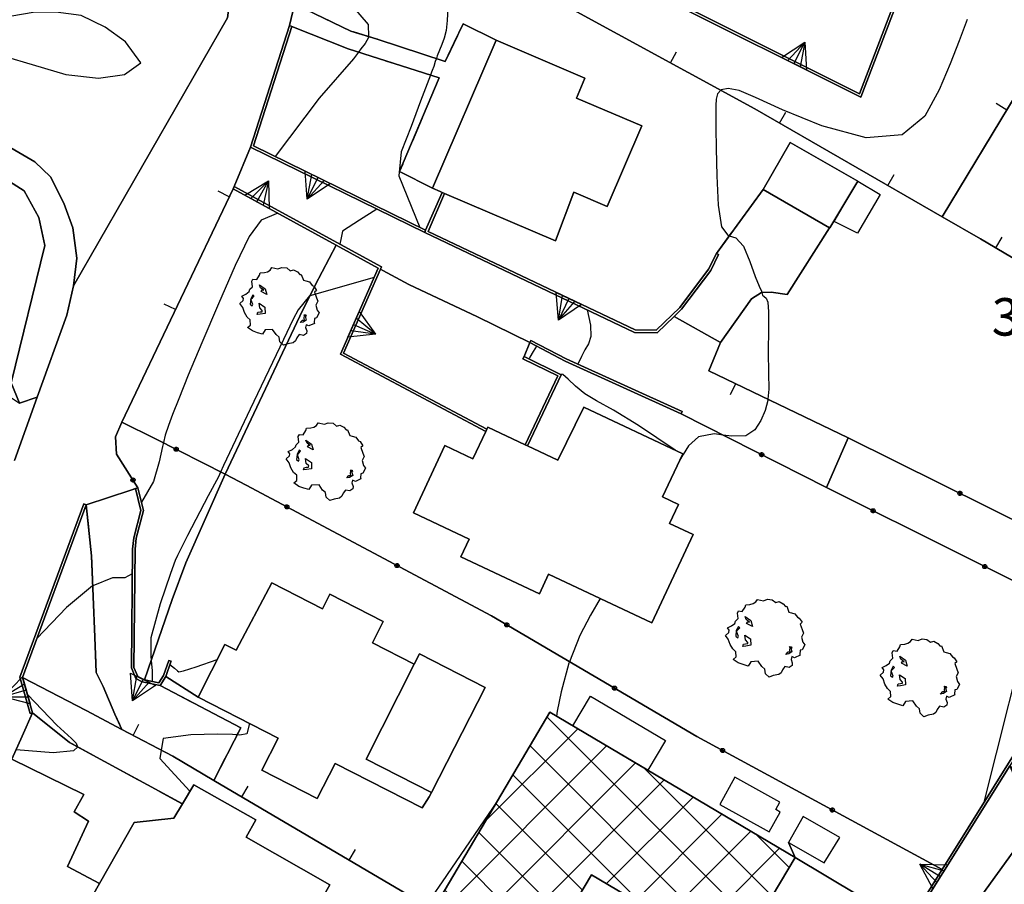
# Model space of a CAD drawing. Extents: x 483774 to 486085, y 5068430 to 5071776.
# Drawn here: x 485226 to 485305, y 5069483 to 5069552 of the extents above; entities that cross this region are included whole.
import ezdxf

# ---------------------------------------------------------------- set-up
doc = ezdxf.new("R2010")
doc.units = 0
doc.header["$LTSCALE"] = 2
doc.header["$MEASUREMENT"] = 0
for name, pattern in [('03010204', [2, 1, -1]), ('03080100', [0]), ('03080200', [0]), ('07020201', [2, -1, -1]), ('07030300', [0])]:
    doc.linetypes.add(name, pattern=pattern)
for name, color, linetype in [('-BBE050A', 5, 'Continuous'), ('-CBB010A', 3, 'Continuous'), ('-CBC010AE', 3, 'Continuous'), ('-CBC600AE', 3, 'Continuous'), ('-CCF010AE', 7, 'Continuous'), ('-CEB060AE', 4, '07030300'), ('-GEB010AE', 7, 'Continuous'), ('-GEB020AE', 7, 'Continuous'), ('036B', 1, 'Continuous'), ('BBB180AE', 3, 'Continuous'), ('BBE050A', 5, 'Continuous'), ('CBB010A', 3, 'Continuous'), ('CBD070L', 7, 'Continuous'), ('CBF010AE', 5, 'Continuous'), ('CCBC600A', 3, 'Continuous'), ('CCF010AE', 7, 'Continuous'), ('CCI020L', 1, '03080100'), ('CCI050L', 4, '03080200'), ('CEB060AE', 4, '07030300'), ('FBB012L', 4, 'Continuous'), ('FBB014L', 8, 'Continuous'), ('FBD020L', 1, 'Continuous'), ('FDC020L', 4, '07020201'), ('GEB010AE', 7, 'Continuous'), ('GEB020AE', 7, 'Continuous'), ('GED020P', 5, 'Continuous'), ('MCB010A', 1, 'Continuous'), ('NNN010L', 5, '03010204')]:
    doc.layers.add(name, color=color, linetype=linetype)
doc.styles.get("Standard").update_dxf_attribs({"font": 'arial.ttf'})

# ---------------------------------------------------------------- blocks, each defined once
blk = doc.blocks.new('07030300')
for p, q in [((0, -0.56), (0, 0.56)), ((0, 0.56), (0.964, 0)), ((0.964, 0), (0, 0.276)), ((0.964, 0), (0, -0.56)), ((0, 0), (0.964, 0)), ((0.964, 0), (0, -0.276))]:
    blk.add_line(p, q)
blk = doc.blocks.new('03080100')
blk.add_line((0, 0), (0, 0.5))
blk = doc.blocks.new('03080200')
for p, q in [((-0.084, 0), (-0.08, 0.026)), ((-0.08, -0.026), (-0.084, 0)), ((-0.08, 0.026), (-0.068, 0.049)), ((-0.068, 0.049), (-0.049, 0.068)), ((0.068, 0.049), (-0.068, -0.049)), ((-0.068, 0.049), (0.068, -0.049)), ((-0.049, 0.068), (-0.026, 0.08)), ((-0.026, 0.08), (0, 0.084)), ((0, 0.084), (0.026, 0.08)), ((0, 0.084), (0, -0.084)), ((0.026, 0.08), (0.049, 0.068)), ((0.049, 0.068), (0.068, 0.049)), ((0.068, 0.049), (0.08, 0.026)), ((0.08, 0.026), (0.084, 0)), ((0.084, 0), (0.08, -0.026)), ((-0.068, -0.049), (-0.08, -0.026)), ((-0.049, -0.068), (-0.068, -0.049)), ((-0.026, -0.08), (-0.049, -0.068)), ((0, -0.084), (-0.026, -0.08)), ((0.026, -0.08), (0, -0.084)), ((0.049, -0.068), (0.026, -0.08)), ((0.068, -0.049), (0.049, -0.068)), ((0.08, -0.026), (0.068, -0.049))]:
    blk.add_line(p, q)
blk = doc.blocks.new('CAMP_95D2755F')
at = {"layer": 'CCBC600A', "linetype": 'Continuous'}
for p, q in [((11.442, -4.945), (-5.211, 11.709)), ((-10.14, 3.388), (-2.751, 10.777)), ((-13.859, -4.008), (-0.441, 9.409)), ((10.066, -7.246), (-6.579, 9.399)), ((-11.552, -5.379), (1.868, 8.042)), ((12.818, -2.644), (2.517, 7.657)), ((-9.246, -6.749), (4.177, 6.674)), ((2.551, -3.408), (-7.947, 7.09)), ((-2.381, -2.152), (-9.315, 4.781)), ((-0.45, -1.63), (6.486, 5.306)), ((1.859, -2.998), (8.795, 3.938)), ((-3.749, -4.461), (-10.683, 2.472)), ((4.168, -4.366), (11.104, 2.57)), ((14.194, -0.342), (11.537, 2.314)), ((6.477, -5.733), (13.414, 1.203)), ((-5.117, -6.77), (-12.05, 0.163)), ((-8.184, -7.381), (-13.418, -2.146)), ((8.787, -7.101), (12.183, -3.704)), ((-6.94, -8.12), (-4.429, -5.609))]:
    blk.add_line(p, q, dxfattribs=at)
blk = doc.blocks.new('05010100')
for p, q in [((-0.961, 1.02), (-0.845, 1.194)), ((-0.845, 1.194), (-0.82, 1.289)), ((-0.82, 1.289), (-0.655, 1.298)), ((-0.655, 1.298), (-0.531, 1.333)), ((-0.531, 1.333), (-0.423, 1.402)), ((-0.423, 1.402), (-0.357, 1.498)), ((-0.357, 1.498), (-0.109, 1.445)), ((-0.109, 1.445), (0.048, 1.506)), ((0.048, 1.506), (0.239, 1.489)), ((0.239, 1.489), (0.379, 1.376)), ((0.379, 1.376), (0.512, 1.411)), ((0.512, 1.411), (0.669, 1.324)), ((0.669, 1.324), (0.768, 1.22)), ((0.768, 1.22), (0.818, 1.228)), ((0.818, 1.228), (0.909, 0.994)), ((-1.159, 0.95), (-1.11, 1.037)), ((-1.134, 0.733), (-1.159, 0.95)), ((-1.11, 1.037), (-0.961, 1.02)), ((-0.853, 0.811), (-0.622, 0.655)), ((-0.804, 0.69), (-0.853, 0.811)), ((0.909, 0.994), (1.008, 0.968)), ((1.008, 0.968), (1.149, 0.924)), ((1.149, 0.924), (1.256, 0.785)), ((-1.556, 0.36), (-1.391, 0.438)), ((-1.391, 0.438), (-1.259, 0.542)), ((-1.259, 0.542), (-1.234, 0.629)), ((-1.234, 0.629), (-1.134, 0.733)), ((-1.118, 0.412), (-1.201, 0.255)), ((-1.085, 0.386), (-1.118, 0.412)), ((-0.679, 0.594), (-0.804, 0.69)), ((-0.787, 0.542), (-0.737, 0.603)), ((-0.555, 0.42), (-0.787, 0.542)), ((-0.737, 0.603), (-0.679, 0.594)), ((-0.622, 0.655), (-0.555, 0.42)), ((1.256, 0.785), (1.322, 0.751)), ((1.322, 0.751), (1.43, 0.586)), ((1.43, 0.586), (1.355, 0.516)), ((1.355, 0.516), (1.43, 0.29)), ((-1.639, 0.056), (-1.507, 0.177)), ((-1.523, -0.092), (-1.639, 0.056)), ((-1.49, 0.264), (-1.556, 0.36)), ((-1.507, 0.177), (-1.49, 0.264)), ((-1.201, 0.255), (-1.225, 0.03)), ((-1.225, 0.03), (-1.143, -0.031)), ((-1.192, 0.229), (-1.126, 0.29)), ((-1.118, 0.021), (-1.192, 0.229)), ((-1.143, -0.031), (-1.118, 0.021)), ((-1.126, 0.29), (-1.06, 0.368)), ((-1.06, 0.368), (-1.085, 0.386)), ((-0.861, 0.073), (-0.63, -0.083)), ((-0.837, -0.118), (-0.861, 0.073)), ((1.488, 0.151), (1.405, -0.005)), ((1.43, 0.29), (1.488, 0.151)), ((-1.449, -0.3), (-1.523, -0.092)), ((-1.341, -0.483), (-1.449, -0.3)), ((-0.944, -0.379), (-0.919, -0.292)), ((-0.82, -0.37), (-0.944, -0.379)), ((-0.919, -0.292), (-0.828, -0.274)), ((-0.737, -0.222), (-0.837, -0.118)), ((-0.828, -0.274), (-0.746, -0.266)), ((-0.622, -0.335), (-0.82, -0.37)), ((-0.746, -0.266), (-0.737, -0.222)), ((-0.63, -0.083), (-0.622, -0.335)), ((0.95, -0.422), (0.925, -0.387)), ((0.925, -0.387), (1.008, -0.396)), ((1.405, -0.005), (1.463, -0.205)), ((1.537, -0.318), (1.43, -0.518)), ((1.463, -0.205), (1.537, -0.318)), ((-1.217, -0.596), (-1.341, -0.483)), ((-1.209, -0.804), (-1.217, -0.596)), ((0.785, -0.7), (0.876, -0.604)), ((0.9, -0.683), (0.785, -0.7)), ((0.876, -0.604), (0.95, -0.604)), ((1.025, -0.604), (0.9, -0.683)), ((0.942, -0.526), (0.95, -0.422)), ((0.95, -0.604), (0.942, -0.526)), ((0.983, -0.448), (1.025, -0.604)), ((1.016, -0.448), (0.983, -0.448)), ((1.016, -0.787), (0.991, -0.9)), ((1.008, -0.396), (1.016, -0.448)), ((1.132, -0.839), (1.016, -0.787)), ((1.355, -0.735), (1.132, -0.839)), ((1.355, -0.535), (1.339, -0.7)), ((1.339, -0.7), (1.355, -0.735)), ((1.43, -0.518), (1.355, -0.535)), ((-1.333, -0.9), (-1.209, -0.804)), ((-1.134, -1.039), (-1.333, -0.9)), ((-0.928, -1.108), (-1.134, -1.039)), ((-0.729, -1.169), (-0.928, -1.108)), ((-0.622, -0.995), (-0.729, -1.169)), ((-0.324, -0.978), (-0.622, -0.995)), ((-0.183, -1.186), (-0.324, -0.978)), ((1.033, -1.143), (0.917, -1.221)), ((0.991, -0.9), (1.041, -1.039)), ((1.041, -1.039), (1.033, -1.143)), ((-0.059, -1.291), (-0.183, -1.186)), ((-0.034, -1.473), (-0.059, -1.291)), ((0.115, -1.612), (-0.034, -1.473)), ((0.28, -1.551), (0.115, -1.612)), ((0.503, -1.508), (0.28, -1.551)), ((0.594, -1.438), (0.503, -1.508)), ((0.644, -1.317), (0.594, -1.438)), ((0.743, -1.186), (0.644, -1.317)), ((0.917, -1.221), (0.743, -1.186))]:
    blk.add_line(p, q)

msp = doc.modelspace()

# ---------------------------------------------------------------- linework, layer by layer
at = {"layer": '-BBE050A', "linetype": 'Continuous', "flags": 128}
for points in [[(485230.798, 5069530.919), (485243.118, 5069552.396), (485246.576, 5069579.516), (485248.548, 5069586.116), (485249.255, 5069590.646), (485244.911, 5069593.279), (485244.848, 5069601.044), (485244.767, 5069602.766), (485247.91, 5069602.318), (485249.864, 5069602.875), (485247.748, 5069618.12), (485244.985, 5069629.983), (485243.288, 5069633.952), (485242.332, 5069636.004), (485240.91, 5069639.06), (485240.019, 5069641.593), (485237.779, 5069648.196), (485236.016, 5069652.584), (485234.158, 5069657.206), (485232.069, 5069662.402)], [(485262.259, 5069594.891), (485254.742, 5069568.753), (485251.909, 5069563.063), (485249.433, 5069556.349), (485248.493, 5069553.459), (485248.088, 5069551.763), (485244.958, 5069542.032), (485243.664, 5069538.868), (485243.569, 5069538.692), (485234.654, 5069520.012), (485234.157, 5069518.826), (485234.236, 5069517.442), (485235.946, 5069514.755), (485235.752, 5069514.706), (485235.39, 5069514.571), (485231.795, 5069513.383), (485231.607, 5069513.452), (485226.497, 5069499.574), (485227.314, 5069496.681), (485227.507, 5069496.736), (485226.677, 5069494.872), (485225.848, 5069493.008)], [(485246.576, 5069579.516), (485243.118, 5069552.396), (485230.798, 5069530.919)], [(485226.049, 5069516.935), (485227.865, 5069522.014)]]:
    msp.add_lwpolyline(points, dxfattribs=at)
at = {"layer": '-CBB010A', "linetype": 'Continuous', "flags": 128}
for points in [[(485258.085, 5069500.626), (485254.235, 5069493.009), (485259.462, 5069490.341)], [(485288.618, 5069485.137), (485283.742, 5069476.981)]]:
    msp.add_lwpolyline(points, dxfattribs=at)
at = {"layer": '-CBC010AE', "linetype": 'Continuous', "flags": 128}
for points in [[(485269.411, 5069534.522), (485260.51, 5069538.328), (485260.326, 5069538.407), (485260.161, 5069538.477), (485259.553, 5069538.737), (485264.645, 5069550.609), (485271.771, 5069547.563), (485271.087, 5069545.962), (485276.317, 5069543.725), (485273.556, 5069537.269), (485270.883, 5069538.412), (485269.411, 5069534.522)], [(485291.402, 5069535.56), (485291.374, 5069535.566), (485286.054, 5069538.627), (485288.21, 5069542.398), (485293.637, 5069539.295), (485291.402, 5069535.56)], [(485271.675, 5069521.2), (485279.603, 5069517.475), (485277.977, 5069514.013), (485279.257, 5069513.411), (485278.547, 5069511.899), (485280.444, 5069511.007), (485277.125, 5069503.944), (485268.86, 5069507.827), (485268.124, 5069506.259), (485261.828, 5069509.217), (485262.496, 5069510.641), (485258.025, 5069512.741), (485260.553, 5069518.123), (485262.791, 5069517.072), (485263.818, 5069519.259), (485263.903, 5069519.44), (485263.984, 5069519.612), (485266.985, 5069518.202), (485267.165, 5069518.117), (485269.603, 5069516.972), (485271.675, 5069521.2)], [(485258.737, 5069489.119), (485251.762, 5069492.679), (485250.322, 5069489.858), (485245.864, 5069492.133), (485247.178, 5069494.707), (485240.763, 5069497.981), (485242.918, 5069502.202), (485243.818, 5069501.743), (485246.665, 5069507.132), (485250.725, 5069505.06), (485251.323, 5069506.233), (485255.608, 5069504.046), (485254.735, 5069502.336), (485258.085, 5069500.626), (485258.505, 5069501.45), (485263.763, 5069498.767), (485259.462, 5069490.341), (485259.288, 5069489.999), (485258.737, 5069489.119)], [(485230.703, 5069461.93), (485222.881, 5069466.369), (485225.059, 5069470.207), (485223.781, 5069470.932), (485227.358, 5069477.236), (485229.021, 5069476.292), (485232.859, 5069483.055), (485235.641, 5069487.957), (485238.822, 5069488.285), (485239.51, 5069489.432), (485240.433, 5069490.969), (485245.403, 5069488.149), (485244.618, 5069486.766), (485251.318, 5069482.964), (485248.024, 5069477.159), (485246.144, 5069478.226), (485243.976, 5069474.406), (485242.516, 5069475.327), (485236.15, 5069463.708), (485232.882, 5069465.562), (485230.703, 5069461.93)], [(485315.597, 5069482.949), (485310, 5069475.289), (485305.56, 5069478.168), (485305.201, 5069477.616), (485301.823, 5069479.716), (485307.824, 5069487.991), (485315.597, 5069482.949)], [(485284.47, 5069466.746), (485293.662, 5069482.121), (485288.618, 5069485.137), (485283.742, 5069476.981), (485279.309, 5069469.566), (485284.245, 5069466.869), (485284.47, 5069466.746)]]:
    msp.add_lwpolyline(points, dxfattribs=at)
at = {"layer": '-CBC600AE', "linetype": 'Continuous', "flags": 128}
msp.add_lwpolyline([(485288.618, 5069485.137), (485268.966, 5069496.778), (485259.598, 5069480.963), (485267.764, 5069476.11), (485272.296, 5069483.761), (485283.742, 5069476.981), (485288.618, 5069485.137)], dxfattribs=at)
at = {"layer": '-CCF010AE', "linetype": 'Continuous', "flags": 128}
for points in [[(485264.645, 5069550.609), (485259.553, 5069538.737)], [(485286.054, 5069538.627), (485291.374, 5069535.566)], [(485255.383, 5069532.252), (485255.564, 5069532.158)], [(485257.658, 5069531.032), (485255.564, 5069532.158), (485255.383, 5069532.252)], [(485255.564, 5069532.158), (485257.658, 5069531.032)], [(485263.153, 5069528.435), (485267.352, 5069526.378)], [(485267.352, 5069526.378), (485263.153, 5069528.435)], [(485282.64, 5069526.397), (485281.708, 5069524.109), (485292.852, 5069518.744), (485291.114, 5069514.778), (485279.467, 5069520.68)], [(485266.985, 5069518.202), (485263.984, 5069519.612), (485263.903, 5069519.44)], [(485242.021, 5069491.32), (485238.745, 5069493.248), (485234.659, 5069495.398)], [(485305.81, 5069492.493), (485307.824, 5069487.991), (485301.823, 5069479.716), (485305.201, 5069477.616), (485305.56, 5069478.168), (485310, 5069475.289), (485315.597, 5069482.949), (485307.824, 5069487.991), (485305.81, 5069492.493), (485331.052, 5069474.604)], [(485239.51, 5069489.432), (485238.822, 5069488.285), (485235.641, 5069487.957), (485232.859, 5069483.055)], [(485256.85, 5069480.952), (485257.541, 5069482.19), (485259.598, 5069480.963), (485267.764, 5069476.11), (485272.296, 5069483.761), (485283.742, 5069476.981)]]:
    msp.add_lwpolyline(points, dxfattribs=at)
at = {"layer": '-CEB060AE', "linetype": '07030300', "flags": 128}
for points in [[(485259.735, 5069430.029), (485259.86, 5069430.186), (485260.577, 5069429.62), (485270.53, 5069442.951), (485275.304, 5069449.136), (485283.157, 5069459.352), (485293.001, 5069472.387), (485300.381, 5069484.188), (485312.755, 5069503.977), (485315.3, 5069507.632), (485321.253, 5069516.184), (485325.505, 5069521.649), (485327.887, 5069524.711), (485338.054, 5069536.471), (485342.538, 5069541.641), (485351.129, 5069550.583), (485369.899, 5069570.121)], [(485248.683, 5069553.397), (485248.493, 5069553.459), (485249.433, 5069556.349), (485251.909, 5069563.063), (485254.779, 5069564.178), (485256.991, 5069564.078), (485277.807, 5069554.307), (485293.758, 5069546.306), (485297.178, 5069555.27)], [(485258.987, 5069535.384), (485258.937, 5069535.185), (485244.958, 5069542.032), (485248.088, 5069551.763)], [(485248.088, 5069551.763), (485248.279, 5069551.702)], [(485243.569, 5069538.692), (485243.664, 5069538.868), (485255.464, 5069532.437), (485255.383, 5069532.252), (485252.43, 5069525.528), (485263.903, 5069519.44)], [(485282.297, 5069533.522), (485282.477, 5069533.434), (485281.851, 5069532.158), (485279.517, 5069529.051), (485278.917, 5069528.471), (485277.561, 5069527.161), (485275.743, 5069527.188), (485258.937, 5069535.185), (485258.987, 5069535.384), (485260.326, 5069538.407)], [(485260.326, 5069538.407), (485260.51, 5069538.328)], [(485267.352, 5069526.378), (485267.444, 5069526.556), (485270.264, 5069525.08), (485279.55, 5069520.862)], [(485266.804, 5069525.083), (485266.892, 5069525.262)], [(485267.165, 5069518.117), (485266.985, 5069518.202), (485269.595, 5069523.705), (485266.804, 5069525.083)], [(485279.55, 5069520.862), (485279.467, 5069520.68)], [(485263.903, 5069519.44), (485263.818, 5069519.259)], [(485238.422, 5069500.931), (485238.61, 5069500.864), (485238.58, 5069500.804), (485238.174, 5069499.624), (485237.721, 5069498.912), (485236.412, 5069499.171), (485236.241, 5069499.225), (485235.778, 5069499.481), (485235.423, 5069500.329), (485235.516, 5069509.835), (485235.613, 5069510.738), (485236.193, 5069512.937), (485235.752, 5069514.706)], [(485235.752, 5069514.706), (485235.946, 5069514.755)], [(485227.507, 5069496.736), (485227.314, 5069496.681), (485226.497, 5069499.574), (485231.607, 5069513.452)], [(485231.607, 5069513.452), (485231.795, 5069513.383)]]:
    msp.add_lwpolyline(points, dxfattribs=at)
at = {"layer": '-GEB010AE', "linetype": 'Continuous', "flags": 128}
for points in [[(485319.185, 5069568.977), (485309.706, 5069551.81), (485306.406, 5069546.369), (485300.392, 5069536.453), (485285.393, 5069545.102), (485269.05, 5069554.003), (485259.62, 5069558.511), (485251.847, 5069562.319), (485252.065, 5069562.909), (485254.812, 5069563.976), (485256.942, 5069563.88), (485277.72, 5069554.127), (485293.866, 5069546.028), (485297.365, 5069555.198), (485297.178, 5069555.27)], [(485259.553, 5069538.737), (485260.161, 5069538.477), (485260.326, 5069538.407), (485258.987, 5069535.384), (485245.201, 5069542.135), (485248.279, 5069551.702)], [(485282.297, 5069533.522), (485281.68, 5069532.262), (485279.367, 5069529.184), (485277.481, 5069527.363), (485275.789, 5069527.387), (485259.197, 5069535.282), (485260.51, 5069538.328), (485269.411, 5069534.522), (485270.883, 5069538.412), (485273.556, 5069537.269), (485276.317, 5069543.725), (485271.087, 5069545.962), (485271.771, 5069547.563), (485264.645, 5069550.609)], [(485291.374, 5069535.566), (485291.402, 5069535.56), (485293.637, 5069539.295), (485288.21, 5069542.398), (485286.054, 5069538.627)], [(485234.654, 5069520.012), (485243.569, 5069538.692), (485251.826, 5069534.192)], [(485300.392, 5069536.453), (485303.456, 5069534.686), (485325.505, 5069521.649), (485321.253, 5069516.184), (485315.3, 5069507.632)], [(485312.755, 5069503.977), (485300.381, 5069484.188), (485280.746, 5069494.825), (485264.291, 5069504.484), (485244.622, 5069514.96), (485242.931, 5069515.828), (485248.921, 5069528.501), (485250.16, 5069530.985), (485251.826, 5069534.192), (485255.207, 5069532.35)], [(485255.207, 5069532.35), (485252.172, 5069525.438), (485263.818, 5069519.259), (485262.791, 5069517.072), (485260.553, 5069518.123), (485258.025, 5069512.741), (485262.496, 5069510.641), (485261.828, 5069509.217), (485268.124, 5069506.259), (485268.86, 5069507.827), (485277.125, 5069503.944), (485280.444, 5069511.007), (485278.547, 5069511.899), (485279.257, 5069513.411), (485277.977, 5069514.013), (485279.603, 5069517.475), (485271.675, 5069521.2), (485269.603, 5069516.972), (485267.165, 5069518.117), (485269.861, 5069523.798), (485266.892, 5069525.262)], [(485267.352, 5069526.378), (485270.177, 5069524.9), (485279.467, 5069520.68), (485291.114, 5069514.778)], [(485292.852, 5069518.744), (485281.708, 5069524.109), (485282.64, 5069526.397)], [(485237.366, 5069518.683), (485242.931, 5069515.828), (485239.797, 5069508.746), (485238.697, 5069505.815), (485236.476, 5069499.362), (485235.934, 5069499.628), (485235.624, 5069500.368), (485235.716, 5069509.823), (485235.81, 5069510.702), (485236.4, 5069512.935), (485235.946, 5069514.755), (485234.236, 5069517.442), (485234.157, 5069518.826), (485234.654, 5069520.012), (485237.366, 5069518.683)], [(485315.3, 5069507.632), (485312.755, 5069503.977), (485291.114, 5069514.778), (485292.852, 5069518.744), (485315.3, 5069507.632)], [(485226.707, 5069499.565), (485231.795, 5069513.383)], [(485237.721, 5069498.912), (485238.174, 5069499.624), (485240.763, 5069497.981), (485247.178, 5069494.707), (485245.864, 5069492.133), (485250.322, 5069489.858), (485251.762, 5069492.679), (485258.737, 5069489.119), (485259.288, 5069489.999), (485259.462, 5069490.341), (485263.763, 5069498.767), (485258.505, 5069501.45), (485258.085, 5069500.626), (485254.735, 5069502.336), (485255.608, 5069504.046), (485251.323, 5069506.233), (485250.725, 5069505.06), (485246.665, 5069507.132), (485243.818, 5069501.743), (485242.918, 5069502.202), (485240.763, 5069497.981), (485238.174, 5069499.624), (485238.58, 5069500.804), (485238.61, 5069500.864), (485238.422, 5069500.931), (485237.993, 5069499.712), (485237.626, 5069499.135), (485236.476, 5069499.362)], [(485227.507, 5069496.736), (485226.707, 5069499.565), (485231.793, 5069496.905)], [(485231.793, 5069496.905), (485234.659, 5069495.398), (485238.745, 5069493.248), (485242.021, 5069491.32), (485257.541, 5069482.19), (485256.85, 5069480.952), (485252.016, 5069472.286), (485245.686, 5069475.596), (485237.054, 5069460.175), (485236.88, 5069460.274), (485234.549, 5069456.139), (485231.431, 5069458.41), (485227.665, 5069456.387), (485219.708, 5069463.312), (485218.277, 5069464.853), (485217.624, 5069466.266), (485224.365, 5069492.726), (485225.848, 5069493.008)], [(485284.245, 5069466.869), (485284.47, 5069466.746), (485293.662, 5069482.121), (485288.618, 5069485.137), (485288.067, 5069486.349), (485290.936, 5069484.709), (485292.192, 5069486.732), (485289.248, 5069488.415), (485288.067, 5069486.349), (485288.618, 5069485.137), (485268.966, 5069496.778), (485259.598, 5069480.963), (485257.541, 5069482.19)], [(485232.859, 5069483.055), (485229.021, 5069476.292), (485227.358, 5069477.236), (485223.781, 5069470.932), (485225.059, 5069470.207), (485222.881, 5069466.369), (485230.703, 5069461.93), (485232.882, 5069465.562), (485236.15, 5069463.708), (485242.516, 5069475.327), (485243.976, 5069474.406), (485246.144, 5069478.226), (485248.024, 5069477.159), (485251.318, 5069482.964), (485244.618, 5069486.766), (485245.403, 5069488.149), (485240.433, 5069490.969), (485239.51, 5069489.432)], [(485300.381, 5069484.188), (485293.001, 5069472.387), (485283.157, 5069459.352), (485275.304, 5069449.136), (485270.53, 5069442.951), (485260.577, 5069429.62), (485259.86, 5069430.186), (485259.735, 5069430.029), (485260.615, 5069429.331), (485259.437, 5069428.114), (485257.384, 5069428.169), (485252.128, 5069433.815), (485251.142, 5069434.55), (485252.089, 5069438.542), (485250.66, 5069439.915)]]:
    msp.add_lwpolyline(points, dxfattribs=at)
at = {"layer": '-GEB020AE', "linetype": 'Continuous', "flags": 128}
for points in [[(485218.496, 5069544.764), (485221.811, 5069543.981), (485225.134, 5069542.353), (485227.678, 5069540.854), (485228.937, 5069539.649), (485230.001, 5069537.53), (485230.726, 5069535.578), (485231.05, 5069533.149), (485230.798, 5069530.919), (485230.243, 5069528.584), (485227.865, 5069522.014)], [(485220.053, 5069542.308), (485223.483, 5069540.628), (485226.826, 5069538.543), (485228.012, 5069536.395), (485228.48, 5069534.152), (485225.782, 5069523.163), (485226.451, 5069521.53)]]:
    msp.add_lwpolyline(points, dxfattribs=at)
at = {"layer": 'BBB180AE', "linetype": 'Continuous', "flags": 128}
msp.add_lwpolyline([(485236.175, 5069548.781), (485234.964, 5069550.463), (485233.32, 5069551.647), (485231.412, 5069552.582), (485229.357, 5069552.831), (485227.703, 5069552.837), (485223.622, 5069552.138), (485222.333, 5069551.729), (485222.072, 5069551.194), (485222.076, 5069550.624), (485222.096, 5069550.567), (485222.575, 5069550.096), (485230.177, 5069547.839), (485232.783, 5069547.556), (485234.872, 5069547.858)], close=True, dxfattribs=at)
at = {"layer": 'BBE050A', "linetype": 'Continuous', "flags": 128}
for points in [[(485230.798, 5069530.919), (485231.05, 5069533.149), (485230.726, 5069535.578), (485230.001, 5069537.53), (485228.937, 5069539.649), (485227.678, 5069540.854), (485225.134, 5069542.353), (485221.811, 5069543.981), (485218.496, 5069544.764), (485213.564, 5069544.994), (485209.109, 5069544.823), (485181.754, 5069541.157), (485169.714, 5069539.405), (485167.356, 5069538.71), (485163.926, 5069537.028), (485161.779, 5069535.221), (485159.668, 5069533.313), (485157.927, 5069531.475), (485156.829, 5069529.407), (485156.003, 5069527.205), (485155.282, 5069524.532), (485154.727, 5069522.197), (485154.678, 5069519.867)], [(485227.865, 5069522.014), (485230.243, 5069528.584), (485230.798, 5069530.919)]]:
    msp.add_lwpolyline(points, dxfattribs=at)
at = {"layer": 'CBB010A', "linetype": 'Continuous', "flags": 128}
for points in [[(485271.771, 5069547.563), (485271.087, 5069545.962), (485276.317, 5069543.725), (485273.556, 5069537.269), (485270.883, 5069538.412), (485269.411, 5069534.522), (485260.51, 5069538.328), (485260.326, 5069538.407), (485260.161, 5069538.477), (485259.553, 5069538.737), (485264.645, 5069550.609)], [(485293.637, 5069539.295), (485291.402, 5069535.56), (485291.374, 5069535.566), (485286.054, 5069538.627), (485288.21, 5069542.398)], [(485279.603, 5069517.475), (485277.977, 5069514.013), (485279.257, 5069513.411), (485278.547, 5069511.899), (485280.444, 5069511.007), (485277.125, 5069503.944), (485268.86, 5069507.827), (485268.124, 5069506.259), (485261.828, 5069509.217), (485262.496, 5069510.641), (485258.025, 5069512.741), (485260.553, 5069518.123), (485262.791, 5069517.072), (485263.818, 5069519.259), (485263.903, 5069519.44), (485263.984, 5069519.612), (485266.985, 5069518.202), (485267.165, 5069518.117), (485269.603, 5069516.972), (485271.675, 5069521.2)], [(485263.763, 5069498.767), (485259.462, 5069490.341), (485254.235, 5069493.009), (485258.085, 5069500.626), (485258.505, 5069501.45)], [(485292.192, 5069486.732), (485289.248, 5069488.415), (485288.067, 5069486.349), (485290.936, 5069484.709)], [(485315.597, 5069482.949), (485310, 5069475.289), (485305.56, 5069478.168), (485305.201, 5069477.616), (485301.823, 5069479.716), (485307.824, 5069487.991)], [(485293.662, 5069482.121), (485284.47, 5069466.746), (485284.245, 5069466.869), (485279.309, 5069469.566), (485283.742, 5069476.981), (485288.618, 5069485.137)]]:
    msp.add_lwpolyline(points, close=True, dxfattribs=at)
for points in [[(485259.462, 5069490.341), (485259.288, 5069489.999), (485258.737, 5069489.119), (485251.762, 5069492.679), (485250.322, 5069489.858), (485245.864, 5069492.133), (485247.178, 5069494.707), (485240.763, 5069497.981), (485242.918, 5069502.202), (485243.818, 5069501.743), (485246.665, 5069507.132), (485250.725, 5069505.06)], [(485250.725, 5069505.06), (485251.323, 5069506.233), (485255.608, 5069504.046), (485254.735, 5069502.336), (485258.085, 5069500.626)], [(485283.742, 5069476.981), (485272.296, 5069483.761), (485267.764, 5069476.11), (485259.598, 5069480.963), (485268.966, 5069496.778), (485288.618, 5069485.137)], [(485229.021, 5069476.292), (485232.859, 5069483.055), (485235.641, 5069487.957), (485238.822, 5069488.285), (485239.51, 5069489.432), (485240.433, 5069490.969), (485245.403, 5069488.149)], [(485245.403, 5069488.149), (485244.618, 5069486.766), (485251.318, 5069482.964), (485248.024, 5069477.159), (485246.144, 5069478.226), (485243.976, 5069474.406), (485242.516, 5069475.327), (485236.15, 5069463.708), (485232.882, 5069465.562)]]:
    msp.add_lwpolyline(points, dxfattribs=at)
at = {"layer": 'CBD070L', "linetype": 'Continuous', "flags": 128}
for points in [[(485291.73, 5069536.063), (485293.637, 5069539.294), (485295.429, 5069538.237), (485293.606, 5069535.149)], [(485270.796, 5069495.694), (485272.202, 5069498.068), (485278.21, 5069494.509), (485276.804, 5069492.135)], [(485282.573, 5069489.381), (485286.532, 5069487.189), (485287.415, 5069488.785), (485287.069, 5069488.976), (485287.398, 5069489.569), (485283.774, 5069491.574)]]:
    msp.add_lwpolyline(points, close=True, dxfattribs=at)
at = {"layer": 'CBF010AE', "linetype": 'Continuous', "flags": 128}
msp.add_lwpolyline([(485292.192, 5069486.732), (485289.248, 5069488.415), (485288.067, 5069486.349), (485290.936, 5069484.709)], close=True, dxfattribs=at)
at = {"layer": 'CCF010AE', "linetype": 'Continuous', "flags": 128}
for points in [[(485295.831, 5069555.763), (485297.178, 5069555.27), (485293.758, 5069546.306), (485277.807, 5069554.307), (485256.991, 5069564.078), (485254.779, 5069564.178), (485251.909, 5069563.063), (485254.742, 5069568.753), (485264.063, 5069564.474)], [(485259.553, 5069538.737), (485256.92, 5069540.081), (485260.077, 5069547.578), (485252.798, 5069549.914), (485248.279, 5069551.702), (485248.088, 5069551.763), (485248.493, 5069553.459), (485248.683, 5069553.397)], [(485248.683, 5069553.397), (485253.014, 5069551.322), (485255.11, 5069550.674), (485260.58, 5069548.894), (485261.29, 5069550.4), (485261.999, 5069551.906), (485264.645, 5069550.609)], [(485255.383, 5069532.252), (485255.464, 5069532.437), (485243.664, 5069538.868), (485244.958, 5069542.032), (485258.937, 5069535.185)], [(485291.374, 5069535.566), (485287.969, 5069530.223), (485286.694, 5069530.422), (485285.915, 5069530.377), (485285.102, 5069529.876), (485282.64, 5069526.397), (485278.917, 5069528.471), (485279.517, 5069529.051), (485281.851, 5069532.158), (485282.477, 5069533.434), (485282.297, 5069533.522), (485286.054, 5069538.627)], [(485258.937, 5069535.185), (485275.743, 5069527.188), (485277.561, 5069527.161), (485278.917, 5069528.471), (485282.64, 5069526.397)], [(485220.829, 5069531.851), (485221.895, 5069529.563), (485222.095, 5069525.682), (485224.04, 5069523.131), (485226.451, 5069521.53), (485227.865, 5069522.014), (485226.049, 5069516.935)], [(485263.903, 5069519.44), (485252.43, 5069525.528), (485255.383, 5069532.252)], [(485257.658, 5069531.032), (485263.153, 5069528.435)], [(485263.153, 5069528.435), (485257.658, 5069531.032)], [(485267.352, 5069526.378), (485266.892, 5069525.262), (485266.804, 5069525.083), (485269.595, 5069523.705), (485266.985, 5069518.202)], [(485279.467, 5069520.68), (485279.55, 5069520.862), (485270.264, 5069525.08), (485267.444, 5069526.556), (485267.352, 5069526.378)], [(485234.659, 5069495.398), (485234.092, 5069496.62), (485233.162, 5069498.841), (485232.613, 5069499.951), (485232.488, 5069502.786), (485232.233, 5069509.301), (485231.795, 5069513.383), (485235.39, 5069514.571), (485235.752, 5069514.706), (485236.193, 5069512.937)], [(485236.193, 5069512.937), (485235.613, 5069510.738), (485235.516, 5069509.835), (485235.423, 5069500.329), (485235.778, 5069499.481), (485236.241, 5069499.225), (485236.412, 5069499.171), (485237.721, 5069498.912), (485244.19, 5069495.518), (485242.021, 5069491.32)], [(485232.859, 5069483.055), (485230.308, 5069484.434), (485232, 5069488.061), (485230.846, 5069488.794), (485231.611, 5069490.185), (485225.848, 5069493.008), (485226.677, 5069494.872), (485227.507, 5069496.736), (485230.463, 5069494.362)], [(485230.463, 5069494.362), (485239.51, 5069489.432)], [(485297.112, 5069469.266), (485292.923, 5069471.952), (485293.166, 5069472.273), (485305.81, 5069492.493)]]:
    msp.add_lwpolyline(points, dxfattribs=at)
at = {"layer": 'CCI020L', "linetype": '03080100', "flags": 128}
for points in [[(485300.392, 5069536.453), (485306.406, 5069546.369), (485309.706, 5069551.81), (485319.185, 5069568.977)], [(485251.847, 5069562.319), (485259.62, 5069558.511), (485269.05, 5069554.003), (485285.393, 5069545.102), (485300.392, 5069536.453), (485303.456, 5069534.686), (485325.505, 5069521.649)], [(485234.654, 5069520.012), (485243.569, 5069538.692)], [(485257.658, 5069531.032), (485255.564, 5069532.158), (485255.383, 5069532.252)], [(485267.352, 5069526.378), (485263.153, 5069528.435)], [(485292.852, 5069518.744), (485281.708, 5069524.109), (485282.64, 5069526.397)], [(485226.707, 5069499.565), (485231.793, 5069496.905), (485234.659, 5069495.398), (485238.745, 5069493.248), (485242.021, 5069491.32), (485257.541, 5069482.19), (485256.85, 5069480.952), (485252.016, 5069472.286), (485245.686, 5069475.596), (485237.054, 5069460.175)]]:
    msp.add_lwpolyline(points, dxfattribs=at)
at = {"layer": 'CCI050L', "linetype": '03080200', "flags": 128}
for points in [[(485300.381, 5069484.188), (485280.746, 5069494.825), (485264.291, 5069504.484), (485244.622, 5069514.96), (485242.931, 5069515.828), (485237.366, 5069518.683), (485234.654, 5069520.012), (485234.157, 5069518.826), (485234.236, 5069517.442), (485235.946, 5069514.755)], [(485312.755, 5069503.977), (485291.114, 5069514.778), (485279.467, 5069520.68)], [(485292.852, 5069518.744), (485291.114, 5069514.778)], [(485292.852, 5069518.744), (485315.3, 5069507.632)]]:
    msp.add_lwpolyline(points, dxfattribs=at)
at = {"layer": 'CEB060AE', "linetype": '07030300', "flags": 128}
for points in [[(485370.062, 5069570.305), (485370.044, 5069569.982), (485342.686, 5069541.506), (485338.388, 5069536.551), (485338.205, 5069536.34), (485328.041, 5069524.584), (485321.415, 5069516.065), (485320.9, 5069515.326), (485312.922, 5069503.867), (485305.81, 5069492.493), (485293.166, 5069472.273), (485292.923, 5069471.952), (485283.316, 5069459.23), (485270.689, 5069442.83), (485260.615, 5069429.331), (485259.735, 5069430.029)], [(485297.365, 5069555.198), (485293.866, 5069546.028), (485277.72, 5069554.127), (485256.942, 5069563.88), (485254.812, 5069563.976), (485252.065, 5069562.909), (485251.847, 5069562.319), (485249.622, 5069556.284), (485248.683, 5069553.397)], [(485248.279, 5069551.702), (485245.201, 5069542.135), (485258.987, 5069535.384)], [(485263.818, 5069519.259), (485252.172, 5069525.438), (485255.207, 5069532.35), (485251.826, 5069534.192), (485243.569, 5069538.692)], [(485260.51, 5069538.328), (485259.197, 5069535.282), (485275.789, 5069527.387), (485277.481, 5069527.363), (485279.367, 5069529.184), (485281.68, 5069532.262), (485282.297, 5069533.522)], [(485279.467, 5069520.68), (485270.177, 5069524.9), (485267.352, 5069526.378)], [(485266.892, 5069525.262), (485269.861, 5069523.798), (485267.165, 5069518.117)], [(485235.946, 5069514.755), (485236.4, 5069512.935), (485235.81, 5069510.702), (485235.716, 5069509.823), (485235.624, 5069500.368), (485235.934, 5069499.628), (485236.476, 5069499.362), (485237.626, 5069499.135), (485237.993, 5069499.712), (485238.422, 5069500.931)], [(485231.795, 5069513.383), (485226.707, 5069499.565), (485227.507, 5069496.736)]]:
    msp.add_lwpolyline(points, dxfattribs=at)
at = {"layer": 'FBB012L', "linetype": 'Continuous', "flags": 128}
for points in [[(485249.544, 5069556.045), (485252.722, 5069553.796), (485254.401, 5069551.852), (485254.435, 5069550.883), (485254.437, 5069550.817), (485254.162, 5069550.331), (485253.81, 5069549.903), (485253.624, 5069549.649), (485253.224, 5069549.101), (485250.481, 5069545.957), (485246.953, 5069541.277)], [(485260.776, 5069553.226), (485260.74, 5069552.171), (485260.649, 5069551.36), (485260.494, 5069550.759), (485260.307, 5069550.261), (485260.116, 5069549.792), (485259.937, 5069549.331), (485259.864, 5069549.127), (485259.779, 5069548.891), (485259.647, 5069548.499), (485259.537, 5069548.175), (485259.4, 5069547.811), (485259.395, 5069547.797), (485259.127, 5069547.102), (485258.597, 5069545.701), (485257.832, 5069543.684), (485257.055, 5069541.666), (485256.867, 5069539.733), (485258.539, 5069535.603)], [(485302.395, 5069552.243), (485301.761, 5069550.534), (485301.025, 5069548.705), (485300.156, 5069546.622), (485299.01, 5069544.518), (485297.183, 5069543.014), (485294.306, 5069542.781), (485290.762, 5069543.727), (485287.598, 5069545.026), (485285.44, 5069546.018), (485284.118, 5069546.561), (485283.255, 5069546.735), (485282.693, 5069546.624), (485282.66, 5069546.59), (485282.391, 5069546.31), (485282.273, 5069545.878), (485282.244, 5069545.366), (485282.247, 5069544.668), (485282.266, 5069543.571), (485282.296, 5069541.925), (485282.338, 5069539.741), (485282.44, 5069537.388), (485282.712, 5069535.647), (485283.215, 5069534.969), (485283.334, 5069534.932), (485283.854, 5069534.77), (485284.463, 5069534.099), (485284.973, 5069532.859), (485285.396, 5069531.666), (485285.724, 5069530.902), (485285.908, 5069530.499), (485285.939, 5069530.379), (485285.963, 5069530.286), (485286.004, 5069530.166), (485286.122, 5069530.074), (485286.288, 5069529.933), (485286.418, 5069529.608), (485286.475, 5069528.853), (485286.473, 5069527.461), (485286.455, 5069525.632), (485286.467, 5069523.922), (485286.49, 5069522.659), (485286.432, 5069521.834), (485286.426, 5069521.741), (485286.205, 5069520.941), (485285.855, 5069520.147), (485285.384, 5069519.399), (485284.65, 5069518.92), (485283.507, 5069518.897), (485282.832, 5069518.975), (485282.111, 5069519.058), (485280.87, 5069518.825), (485280.053, 5069518.111), (485279.637, 5069517.417), (485279.219, 5069516.657)], [(485247.161, 5069536.735), (485245.822, 5069536.175), (485244.863, 5069534.878), (485243.75, 5069532.549), (485242.403, 5069529.48), (485241.073, 5069526.366), (485239.986, 5069523.758), (485239.223, 5069521.874), (485238.731, 5069520.619), (485238.398, 5069519.735), (485238.141, 5069518.964), (485237.987, 5069518.365), (485237.908, 5069518.057), (485237.646, 5069516.824), (485237.193, 5069515.26), (485236.236, 5069513.592)], [(485255.091, 5069537.068), (485253.714, 5069536.181), (485252.336, 5069535.294), (485252.229, 5069534.776), (485252.121, 5069534.259)], [(485254.869, 5069531.579), (485249.734, 5069530.131), (485249.685, 5069530.117), (485248.794, 5069528.999), (485248.375, 5069528.262), (485247.61, 5069526.627), (485244.94, 5069521.042), (485242.805, 5069516.525), (485242.569, 5069516.014), (485242.392, 5069515.632), (485241.577, 5069514.106), (485239.922, 5069510.933), (485239.109, 5069509.333), (485238.943, 5069508.933), (485238.556, 5069507.878), (485237.717, 5069505.463), (485236.972, 5069502.733), (485236.971, 5069501.27), (485237.009, 5069500.91), (485237.095, 5069500.099), (485237.097, 5069499.239)], [(485271.957, 5069528.989), (485272.211, 5069527.777), (485272.246, 5069526.871), (485272.061, 5069526.271), (485271.77, 5069525.793), (485271.485, 5069525.253), (485271.208, 5069524.651)], [(485267.891, 5069526.096), (485267.627, 5069525.653), (485267.363, 5069525.21), (485267.318, 5069525.142), (485267.272, 5069525.074)], [(485279.005, 5069517.756), (485276.068, 5069519.732), (485274.051, 5069520.953), (485272.699, 5069521.708), (485271.755, 5069522.284), (485271.006, 5069522.895), (485270.418, 5069523.46), (485270.002, 5069523.828), (485269.767, 5069523.844)], [(485235.497, 5069507.871), (485234.892, 5069507.529), (485233.924, 5069507.548), (485232.327, 5069506.895), (485232.309, 5069506.888), (485230.217, 5069505.162), (485227.858, 5069502.693)], [(485272.988, 5069505.888), (485272.215, 5069504.54), (485271.367, 5069502.909), (485270.529, 5069500.822), (485270.485, 5069500.713), (485269.85, 5069498.404), (485269.55, 5069496.863), (485269.49, 5069496.468)], [(485238.513, 5069500.61), (485238.874, 5069500.303), (485239.11, 5069500.102), (485239.222, 5069500.008), (485239.597, 5069500.091), (485240.625, 5069500.422), (485242.304, 5069501.001)], [(485227.095, 5069498.193), (485229.457, 5069495.727), (485230.627, 5069494.682), (485230.993, 5069494.303), (485231.114, 5069494.008), (485231.12, 5069493.993), (485230.777, 5069493.691), (485229.144, 5069493.516), (485226.179, 5069493.751)], [(485244.893, 5069495.873), (485244.688, 5069495.056), (485244.116, 5069494.939), (485243.901, 5069494.958), (485243.517, 5069494.992), (485242.336, 5069495.018), (485240.2, 5069494.961), (485237.967, 5069494.682), (485237.816, 5069493.737), (485237.71, 5069493.08), (485240.118, 5069490.444)], [(485264.757, 5069489.672), (485260.315, 5069483.185), (485259.563, 5069482.067)]]:
    msp.add_lwpolyline(points, dxfattribs=at)
at = {"layer": 'FBB014L', "linetype": 'Continuous', "flags": 128}
msp.add_lwpolyline([(485307.699, 5069505.37), (485303.741, 5069489.561)], dxfattribs=at)
at = {"layer": 'FBD020L', "linetype": 'Continuous', "flags": 128}
msp.add_lwpolyline([(485251.826, 5069534.192), (485250.16, 5069530.985), (485248.921, 5069528.501), (485242.931, 5069515.828), (485239.797, 5069508.746), (485238.697, 5069505.815), (485236.476, 5069499.362)], dxfattribs=at)
at = {"layer": 'FDC020L', "linetype": '07020201', "flags": 128}
msp.add_lwpolyline([(485177.526, 5069438.137), (485177.445, 5069438.407), (485172.998, 5069453.337), (485165.505, 5069484.874), (485160.431, 5069511.98), (485159.949, 5069521.505), (485160.539, 5069526.364), (485161.996, 5069529.567), (485163.862, 5069532.234), (485168.11, 5069534.965), (485174.163, 5069536.812), (485190.018, 5069538.109), (485205.449, 5069541.965), (485210.566, 5069542.816), (485214.699, 5069543.029), (485220.053, 5069542.308), (485223.483, 5069540.628), (485226.826, 5069538.543), (485228.012, 5069536.395), (485228.48, 5069534.152), (485225.782, 5069523.163), (485226.451, 5069521.53)], dxfattribs=at)
at = {"layer": 'GEB010AE', "linetype": 'Continuous', "flags": 128}
for points in [[(485259.62, 5069558.511), (485269.05, 5069554.003), (485285.393, 5069545.102), (485300.392, 5069536.453)], [(485264.645, 5069550.609), (485261.999, 5069551.906), (485261.29, 5069550.4), (485260.58, 5069548.894), (485255.11, 5069550.674), (485253.014, 5069551.322), (485248.683, 5069553.397)], [(485248.279, 5069551.702), (485252.798, 5069549.914)], [(485252.798, 5069549.914), (485260.077, 5069547.578), (485256.92, 5069540.081), (485259.553, 5069538.737)], [(485325.505, 5069521.649), (485303.456, 5069534.686), (485300.392, 5069536.453), (485306.406, 5069546.369), (485311.102, 5069543.455)], [(485286.054, 5069538.627), (485282.297, 5069533.522)], [(485282.64, 5069526.397), (485285.102, 5069529.876), (485285.915, 5069530.377), (485286.694, 5069530.422), (485287.969, 5069530.223), (485291.374, 5069535.566)], [(485251.826, 5069534.192), (485250.16, 5069530.985), (485248.921, 5069528.501), (485242.931, 5069515.828), (485237.366, 5069518.683), (485234.654, 5069520.012)], [(485266.892, 5069525.262), (485267.352, 5069526.378)], [(485315.3, 5069507.632), (485292.852, 5069518.744)], [(485236.476, 5069499.362), (485238.697, 5069505.815), (485239.797, 5069508.746), (485242.931, 5069515.828), (485244.622, 5069514.96)], [(485244.622, 5069514.96), (485264.291, 5069504.484), (485280.746, 5069494.825), (485300.381, 5069484.188)], [(485291.114, 5069514.778), (485312.755, 5069503.977)], [(485231.795, 5069513.383), (485232.233, 5069509.301)], [(485232.233, 5069509.301), (485232.488, 5069502.786), (485232.613, 5069499.951), (485233.162, 5069498.841), (485234.092, 5069496.62), (485234.659, 5069495.398), (485231.793, 5069496.905), (485226.707, 5069499.565)], [(485257.541, 5069482.19), (485242.021, 5069491.32), (485244.19, 5069495.518), (485237.721, 5069498.912)], [(485239.51, 5069489.432), (485230.463, 5069494.362), (485227.507, 5069496.736)], [(485225.848, 5069493.008), (485231.611, 5069490.185), (485230.846, 5069488.794), (485232, 5069488.061), (485230.308, 5069484.434), (485232.859, 5069483.055)]]:
    msp.add_lwpolyline(points, dxfattribs=at)
at = {"layer": 'GEB020AE', "linetype": 'Continuous', "flags": 128}
msp.add_lwpolyline([(485227.865, 5069522.014), (485226.451, 5069521.53), (485225.782, 5069523.163), (485228.48, 5069534.152), (485228.012, 5069536.395), (485226.826, 5069538.543), (485223.483, 5069540.628), (485220.053, 5069542.308), (485214.699, 5069543.029), (485210.566, 5069542.816), (485205.449, 5069541.965), (485190.018, 5069538.109), (485174.163, 5069536.812), (485168.11, 5069534.965), (485163.862, 5069532.234), (485161.996, 5069529.567), (485160.539, 5069526.364), (485159.949, 5069521.505), (485160.431, 5069511.98), (485165.505, 5069484.874), (485172.998, 5069453.337), (485177.445, 5069438.407), (485177.526, 5069438.137), (485172.909, 5069436.951)], dxfattribs=at)
at = {"layer": 'MCB010A', "linetype": 'Continuous', "flags": 128}
msp.add_lwpolyline([(485217.413, 5069466.247), (485224.203, 5069492.898), (485225.811, 5069493.204), (485225.848, 5069493.008), (485226.677, 5069494.872), (485227.507, 5069496.736), (485227.314, 5069496.681), (485226.497, 5069499.574), (485231.607, 5069513.452), (485231.795, 5069513.383), (485235.39, 5069514.571), (485235.946, 5069514.755), (485234.236, 5069517.442), (485234.157, 5069518.826), (485234.654, 5069520.012), (485243.569, 5069538.692), (485243.664, 5069538.868), (485244.958, 5069542.032), (485248.088, 5069551.763), (485248.493, 5069553.459), (485249.433, 5069556.349), (485251.909, 5069563.063), (485254.742, 5069568.753), (485262.259, 5069594.891)], dxfattribs=at)
at = {"layer": 'NNN010L', "linetype": '03010204', "flags": 128}
for points in [[(485264.645, 5069550.609), (485261.999, 5069551.906), (485260.58, 5069548.894), (485255.11, 5069550.674), (485253.014, 5069551.322), (485248.683, 5069553.397)], [(485248.279, 5069551.702), (485252.798, 5069549.914), (485260.077, 5069547.578), (485256.92, 5069540.081), (485259.553, 5069538.737)], [(485282.297, 5069533.522), (485286.054, 5069538.627)], [(485282.64, 5069526.397), (485285.102, 5069529.876), (485285.915, 5069530.377), (485286.694, 5069530.422), (485287.969, 5069530.223), (485291.374, 5069535.566)], [(485231.795, 5069513.383), (485232.233, 5069509.301), (485232.488, 5069502.786), (485232.613, 5069499.951), (485233.162, 5069498.841), (485234.092, 5069496.62), (485234.659, 5069495.398)], [(485242.021, 5069491.32), (485244.19, 5069495.518), (485237.721, 5069498.912)], [(485227.507, 5069496.736), (485230.463, 5069494.362), (485239.51, 5069489.432)], [(485232.859, 5069483.055), (485230.308, 5069484.434), (485232, 5069488.061), (485230.846, 5069488.794), (485231.611, 5069490.185), (485225.848, 5069493.008)]]:
    msp.add_lwpolyline(points, dxfattribs=at)

# ---------------------------------------------------------------- block references
at = {"layer": 'CCBC600A'}
msp.add_blockref('CAMP_95D2755F', (485273.947, 5069484.68), dxfattribs=at)
at = {"layer": 'CCI020L'}
for p, xscale, yscale, zscale, rotation in [((485278.616, 5069548.793), 1.99999999960687, 1.99999999960687, 1.99999999960687, 331.4238980350229), ((485305.578, 5069545.003), 2.000000000634873, 2.000000000634873, 2.000000000634873, 58.76358500099526), ((485287.371, 5069543.961), 1.999999999554558, 1.999999999554558, 1.999999999554558, 330.0308093992365), ((485296.034, 5069538.966), 1.999999999554558, 1.999999999554558, 1.999999999554558, 330.0308093992365), ((485243.268, 5069538.062), 2.000000000181015, 2.000000000181015, 2.000000000181015, 64.48824502173973), ((485304.689, 5069533.957), 2.000000000143449, 2.000000000143449, 2.000000000143449, 329.406184218707), ((485238.961, 5069529.037), 2.000000000181015, 2.000000000181015, 2.000000000181015, 64.48824502173973), ((485283.842, 5069523.082), 2.00000000009942, 2.00000000009942, 2.00000000009942, 154.2937432627311), ((485235.563, 5069494.922), 2.000000000228373, 2.000000000228373, 2.000000000228373, 332.2471229211872), ((485244.265, 5069490), 2.000000000039742, 2.000000000039742, 2.000000000039742, 329.5319245170541), ((485252.884, 5069484.93), 2.000000000039742, 2.000000000039742, 2.000000000039742, 329.5319245170541)]:
    msp.add_blockref('03080100', p, dxfattribs=dict(at, xscale=xscale, yscale=yscale, zscale=zscale, rotation=rotation))
at = {"layer": 'CCI050L'}
for p, xscale, yscale, zscale, rotation in [((485239.014, 5069517.838), 2.000000000205855, 2.000000000205855, 2.000000000205855, 152.839290998014), ((485285.929, 5069517.406), 2.000000000335948, 2.000000000335948, 2.000000000335948, 153.1284058123796), ((485235.555, 5069515.37), 2.000000000280532, 2.000000000280532, 2.000000000280532, 302.4702205077698), ((485301.814, 5069514.308), 1.9999999999449, 1.9999999999449, 1.9999999999449, 333.6641433082515), ((485247.884, 5069513.222), 2.00000000040966, 2.00000000040966, 2.00000000040966, 151.9586850759995), ((485294.86, 5069512.909), 2.000000000356019, 2.000000000356019, 2.000000000356019, 153.4771065475298), ((485256.711, 5069508.521), 2.00000000040966, 2.00000000040966, 2.00000000040966, 151.9586850759995), ((485303.808, 5069508.443), 2.000000000356019, 2.000000000356019, 2.000000000356019, 153.4771065475298), ((485265.508, 5069503.769), 2.000000000089598, 2.000000000089598, 2.000000000089598, 149.5881288524813), ((485274.132, 5069498.707), 2.000000000089598, 2.000000000089598, 2.000000000089598, 149.5881288524813), ((485282.796, 5069493.715), 1.99999999987103, 1.99999999987103, 1.99999999987103, 151.5534485696305), ((485291.588, 5069488.951), 1.99999999987103, 1.99999999987103, 1.99999999987103, 151.5534485696305)]:
    msp.add_blockref('03080200', p, dxfattribs=dict(at, xscale=xscale, yscale=yscale, zscale=zscale, rotation=rotation))
at = {"layer": 'CEB060AE'}
for p, xscale, yscale, zscale, rotation in [((485288.517, 5069548.711), 1.999999999433287, 1.999999999433287, 1.999999999433287, 63.36061576640692), ((485245.488, 5069537.646), 2.000000000503216, 2.000000000503216, 2.000000000503216, 61.4116617589168), ((485250.366, 5069539.606), 2.000000000058739, 2.000000000058739, 2.000000000058739, 243.9084711528325), ((485270.469, 5069529.918), 1.999999999763042, 1.999999999763042, 1.999999999763042, 244.5524202332147), ((485253.225, 5069527.834), 2.000000000000674, 2.000000000000674, 2.000000000000674, 336.2952996245749), ((485226.999, 5069498.531), 2.00000000008847, 2.00000000008847, 2.00000000008847, 195.7783921796769), ((485236.358, 5069499.42), 1.999999999157393, 1.999999999157393, 1.999999999157393, 243.9016194337318), ((485300.247, 5069483.596), 1.999999999787427, 1.999999999787427, 1.999999999787427, 147.9818812321475)]:
    msp.add_blockref('07030300', p, dxfattribs=dict(at, xscale=xscale, yscale=yscale, zscale=zscale, rotation=rotation))
at = {"layer": 'GED020P', "xscale": 2, "yscale": 2, "zscale": 2}
for p in [(485247.389, 5069529.385), (485251.106, 5069516.944), (485286.301, 5069502.809), (485298.698, 5069499.634)]:
    msp.add_blockref('05010100', p, dxfattribs=at)

# ---------------------------------------------------------------- texts
at = {"layer": '036B', "linetype": 'Continuous'}
msp.add_text('330.0', height=3, dxfattribs=at).set_placement((485304.36, 5069526.938))

doc.saveas('drawing.dxf')
